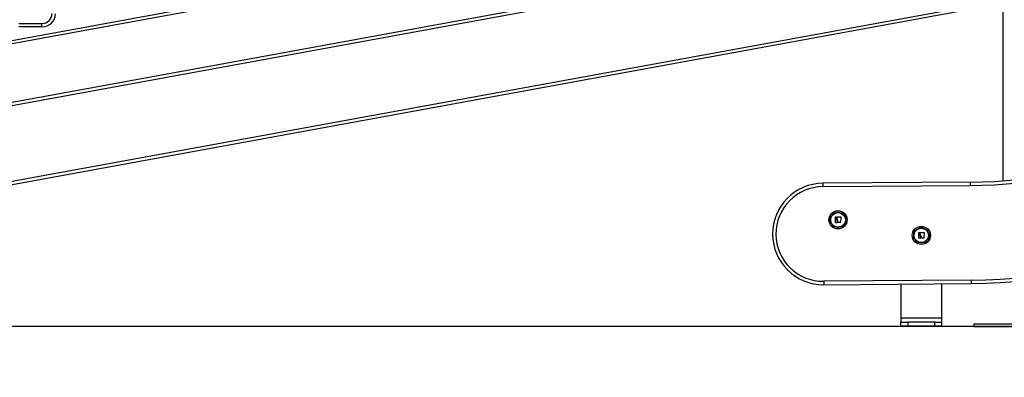
# Model space of a CAD drawing. Units: millimetres. Extents: x 550.1 to 571.7, y 342.3 to 361.4.
# Drawn here: x 555.6 to 557.1, y 355 to 355.5 of the extents above; entities that cross this region are included whole.
import ezdxf

# ---------------------------------------------------------------- set-up
doc = ezdxf.new("R2010")
doc.units = ezdxf.units.MM
doc.header["$PDSIZE"] = -1
doc.layers.add('DIM', color=7, linetype='Continuous')
doc.styles.get("Standard").update_dxf_attribs({"font": 'ARIALN.TTF'})
doc.dimstyles.get("Standard").update_dxf_attribs({"dimtxt": 0.18, "dimasz": 0.15, "dimexe": 0.1, "dimexo": 0, "dimgap": 0.09, "dimtad": 0, "dimzin": 0, "dimdsep": 46, "dimtxsty": 'Standard', "dimblk": 'OBLIQUE', "dimcen": 0.09, "dimadec": 0, "dimazin": 0, "dimtfac": 1, "dimtofl": 0, "dimtmove": 0, "dimatfit": 3, "dimldrblk": 'OBLIQUE', "dimfxl": 1, "dimtolj": 1, "dimtzin": 0, "dimarcsym": 0})

# ---------------------------------------------------------------- blocks, each defined once
blk = doc.blocks.new('_Oblique')
at = {"color": 0, "linetype": 'ByBlock', "lineweight": -2}
blk.add_line((-0.5, -0.5), (0.5, 0.5), dxfattribs=at)
blk = doc.blocks.new('*D49')
at = {"layer": 'Defpoints', "color": 0}
for p in [(553.7423, 357.6769), (558.4829, 357.6769), (555.9578, 355.0769)]:
    blk.add_point(p, dxfattribs=at)
at = {"layer": 'DIM', "color": 0, "lineweight": -2}
for p, q in [((558.4829, 357.6769), (553.6423, 357.6769)), ((553.7423, 357.6769), (553.7423, 356.6596)), ((553.7423, 355.0769), (553.7423, 356.0942)), ((555.9578, 355.0769), (553.6423, 355.0769))]:
    blk.add_line(p, q, dxfattribs=at)
at = {"layer": 'DIM', "color": 0, "linetype": 'ByBlock', "lineweight": -2, "xscale": 0.15, "yscale": 0.15, "zscale": 0.15}
for p, rotation in [((553.7423, 357.6769), 90), ((553.7423, 355.0769), 270)]:
    blk.add_blockref('_Oblique', p, dxfattribs=dict(at, rotation=rotation))
at = {"layer": 'DIM', "color": 0, "insert": (553.7423, 356.3769), "char_height": 0.18, "attachment_point": 5, "rotation": 90}
blk.add_mtext('\\A1;2.60', dxfattribs=at)
blk = doc.blocks.new('SH004_A')
at = {"color": 7, "linetype": 'Continuous', "lineweight": 25}
for p, q in [((557.0865, 356.9429), (557.0865, 355.2926)), ((554.7165, 355.334), (557.0865, 355.7686)), ((557.0865, 355.7635), (554.7165, 355.3289)), ((554.7165, 355.2425), (557.0856, 355.6769)), ((557.0865, 355.6719), (554.7165, 355.2374)), ((554.699, 355.1224), (557.0865, 355.5601)), ((557.0865, 355.555), (554.699, 355.1173)), ((555.6332, 355.5252), (555.6676, 355.5252)), ((555.6676, 355.5202), (555.6332, 355.5202)), ((555.6676, 355.5202), (555.6676, 355.5252)), ((557.039, 355.2906), (556.8211, 355.2889)), ((556.8211, 355.2839), (556.8211, 355.2889)), ((556.8211, 355.2839), (557.039, 355.2856)), ((557.039, 355.2856), (557.039, 355.2906)), ((556.8394, 355.2306), (556.8394, 355.239)), ((556.8395, 355.2391), (556.841, 355.2391)), ((556.8411, 355.239), (556.8411, 355.2357)), ((556.8418, 355.2363), (556.8418, 355.239)), ((556.8419, 355.2391), (556.8471, 355.2391)), ((556.8472, 355.239), (556.8471, 355.2308)), ((556.8423, 355.2305), (556.8395, 355.2305)), ((556.8425, 355.2315), (556.8425, 355.2307)), ((556.8469, 355.2307), (556.8437, 355.2308)), ((556.9624, 355.2076), (556.9624, 355.2159)), ((556.9625, 355.2161), (556.9641, 355.2161)), ((556.9642, 355.2159), (556.9642, 355.2126)), ((556.9648, 355.2133), (556.9648, 355.216)), ((556.9649, 355.2161), (556.9701, 355.2161)), ((556.9655, 355.2085), (556.9655, 355.2076)), ((556.9703, 355.216), (556.9701, 355.2078)), ((556.9654, 355.2075), (556.9625, 355.2075)), ((556.97, 355.2076), (556.9668, 355.2077)), ((557.0401, 355.1456), (556.8222, 355.1439)), ((556.8222, 355.1439), (556.8222, 355.1389)), ((556.8222, 355.1389), (557.0401, 355.1406)), ((556.9363, 355.1398), (556.9363, 355.0893)), ((556.9963, 355.1402), (556.9963, 355.0893)), ((557.0401, 355.1456), (557.0401, 355.1406)), ((556.9963, 355.0893), (556.9363, 355.0893)), ((556.9363, 355.0893), (556.9363, 355.0833)), ((556.9363, 355.0773), (556.9363, 355.0833)), ((556.9363, 355.0833), (556.9463, 355.0833)), ((556.9463, 355.0773), (556.9363, 355.0773)), ((556.9463, 355.0833), (556.9463, 355.0773)), ((556.9863, 355.0833), (556.9463, 355.0833)), ((556.9863, 355.0773), (556.9463, 355.0773)), ((556.9863, 355.0773), (556.9863, 355.0833)), ((556.9863, 355.0833), (556.9963, 355.0833)), ((556.9963, 355.0773), (556.9863, 355.0773)), ((556.9963, 355.0893), (556.9963, 355.0833)), ((556.9963, 355.0833), (556.9963, 355.0773)), ((557.044, 355.0809), (557.044, 355.0769)), ((557.044, 355.0809), (557.134, 355.0809)), ((557.044, 355.0769), (557.134, 355.0769))]:
    blk.add_line(p, q, dxfattribs=at)
for centre, radius in [((556.8433, 355.2348), 0.0134), ((556.8433, 355.2348), 0.0133), ((556.8433, 355.2348), 0.0112), ((556.8433, 355.2348), 0.0108), ((556.9663, 355.2118), 0.0134), ((556.9663, 355.2118), 0.0133), ((556.9663, 355.2118), 0.0112), ((556.9663, 355.2118), 0.0107)]:
    blk.add_circle(centre, radius, dxfattribs=at)
for centre, radius, start, end in [((555.6676, 355.5402), 0.015, 270.0034, 358.3668), ((555.6676, 355.5402), 0.02, 270.0034, 358.3668), ((557.0337, 355.9804), 0.6899, 270.4425, 316.796), ((557.0337, 355.9804), 0.6949, 270.4425, 316.796), ((557.0337, 355.9804), 0.8349, 270.44, 316.7855), ((557.0337, 355.9804), 0.8399, 270.44, 316.7855), ((556.8216, 355.2139), 0.075, 90.4425, 270.44), ((556.8216, 355.2139), 0.07, 90.4425, 270.44)]:
    blk.add_arc(centre, radius, start, end, dxfattribs=at)
for points, knots in [([(556.8394, 355.239), (556.8394, 355.239), (556.8394, 355.239), (556.8394, 355.239), (556.8394, 355.239), (556.8394, 355.2391), (556.8394, 355.2391), (556.8395, 355.2391), (556.8395, 355.2391)], [0, 0, 0, 0, 0.2502714, 0.3727092, 0.4995444, 0.6269151, 0.7496638, 1, 1, 1, 1]), ([(556.841, 355.2391), (556.841, 355.2391), (556.841, 355.2391), (556.8411, 355.2391), (556.8411, 355.2391), (556.8411, 355.239), (556.8411, 355.239), (556.8411, 355.239)], [0, 0, 0, 0, 0.125228, 0.25062, 0.500191, 0.749789, 1, 1, 1, 1]), ([(556.8418, 355.239), (556.8418, 355.239), (556.8418, 355.239), (556.8418, 355.2391), (556.8418, 355.2391), (556.8419, 355.2391), (556.8419, 355.2391), (556.8419, 355.2391)], [0, 0, 0, 0, 0.24988, 0.498967, 0.749143, 0.8722, 1, 1, 1, 1]), ([(556.8471, 355.2391), (556.8471, 355.2391), (556.8471, 355.2391), (556.8471, 355.2391), (556.8472, 355.2391), (556.8472, 355.2391), (556.8472, 355.2391), (556.8472, 355.239), (556.8472, 355.239), (556.8472, 355.239)], [0, 0, 0, 0, 0.1254607, 0.2500892, 0.3754615, 0.5002675, 0.6252085, 0.7505637, 1, 1, 1, 1]), ([(556.8395, 355.2305), (556.8395, 355.2305), (556.8394, 355.2305), (556.8394, 355.2305), (556.8394, 355.2305), (556.8394, 355.2305), (556.8394, 355.2306), (556.8394, 355.2306), (556.8394, 355.2306)], [0, 0, 0, 0, 0.248925, 0.3743666, 0.4992067, 0.6265688, 0.7492886, 1, 1, 1, 1]), ([(556.8411, 355.2357), (556.8412, 355.2353), (556.8413, 355.2347), (556.8416, 355.2341), (556.8417, 355.2338)], [0, 0, 0, 0, 0.501001, 1, 1, 1, 1]), ([(556.8417, 355.2338), (556.8419, 355.2334), (556.8423, 355.2327), (556.8424, 355.2319), (556.8425, 355.2315)], [0, 0, 0, 0, 0.501205, 1, 1, 1, 1]), ([(556.8426, 355.2343), (556.8424, 355.2346), (556.842, 355.2352), (556.8418, 355.236), (556.8418, 355.2363)], [0, 0, 0, 0, 0.501256, 1, 1, 1, 1]), ([(556.8425, 355.2307), (556.8425, 355.2306), (556.8425, 355.2306), (556.8424, 355.2306), (556.8424, 355.2305), (556.8423, 355.2305), (556.8423, 355.2305)], [0, 0, 0, 0, 0.2488324, 0.4996038, 0.7504841, 1, 1, 1, 1]), ([(556.8436, 355.2309), (556.8436, 355.2315), (556.8435, 355.2327), (556.8429, 355.2338), (556.8426, 355.2343)], [0, 0, 0, 0, 0.501637, 1, 1, 1, 1]), ([(556.8437, 355.2308), (556.8437, 355.2308), (556.8437, 355.2308), (556.8436, 355.2308), (556.8436, 355.2308), (556.8436, 355.2309), (556.8436, 355.2309)], [0, 0, 0, 0, 0.2493955, 0.4995067, 0.7509185, 1, 1, 1, 1]), ([(556.8471, 355.2308), (556.8471, 355.2308), (556.8471, 355.2307), (556.8471, 355.2307), (556.847, 355.2307), (556.847, 355.2307), (556.847, 355.2307), (556.847, 355.2307), (556.847, 355.2307), (556.8469, 355.2307)], [0, 0, 0, 0, 0.248814, 0.37423, 0.498972, 0.623989, 0.749248, 0.874338, 1, 1, 1, 1]), ([(556.9624, 355.2159), (556.9624, 355.2159), (556.9624, 355.216), (556.9624, 355.216), (556.9624, 355.216), (556.9625, 355.216), (556.9625, 355.216), (556.9625, 355.2161), (556.9625, 355.2161)], [0, 0, 0, 0, 0.250271, 0.372709, 0.499544, 0.626915, 0.749664, 1, 1, 1, 1]), ([(556.9641, 355.2161), (556.9641, 355.2161), (556.9641, 355.2161), (556.9641, 355.2161), (556.9642, 355.216), (556.9642, 355.216), (556.9642, 355.216), (556.9642, 355.2159)], [0, 0, 0, 0, 0.125228, 0.25062, 0.500191, 0.749789, 1, 1, 1, 1]), ([(556.9642, 355.2126), (556.9642, 355.2123), (556.9643, 355.2116), (556.9646, 355.2111), (556.9648, 355.2108)], [0, 0, 0, 0, 0.501001, 1, 1, 1, 1]), ([(556.9648, 355.216), (556.9648, 355.216), (556.9648, 355.216), (556.9648, 355.216), (556.9649, 355.2161), (556.9649, 355.2161), (556.9649, 355.2161), (556.9649, 355.2161)], [0, 0, 0, 0, 0.24988, 0.498967, 0.749143, 0.8722, 1, 1, 1, 1]), ([(556.9657, 355.2113), (556.9655, 355.2116), (556.965, 355.2122), (556.9649, 355.2129), (556.9648, 355.2133)], [0, 0, 0, 0, 0.501256, 1, 1, 1, 1]), ([(556.9648, 355.2108), (556.965, 355.2104), (556.9654, 355.2097), (556.9655, 355.2089), (556.9655, 355.2085)], [0, 0, 0, 0, 0.501205, 1, 1, 1, 1]), ([(556.9666, 355.2079), (556.9666, 355.2085), (556.9666, 355.2097), (556.966, 355.2107), (556.9657, 355.2113)], [0, 0, 0, 0, 0.501637, 1, 1, 1, 1]), ([(556.9701, 355.2161), (556.9701, 355.2161), (556.9702, 355.2161), (556.9702, 355.2161), (556.9702, 355.2161), (556.9702, 355.2161), (556.9702, 355.216), (556.9703, 355.216), (556.9703, 355.216), (556.9703, 355.216)], [0, 0, 0, 0, 0.125461, 0.250089, 0.375461, 0.500268, 0.625209, 0.750564, 1, 1, 1, 1]), ([(556.9625, 355.2075), (556.9625, 355.2075), (556.9625, 355.2075), (556.9625, 355.2075), (556.9624, 355.2075), (556.9624, 355.2075), (556.9624, 355.2075), (556.9624, 355.2076), (556.9624, 355.2076)], [0, 0, 0, 0, 0.248925, 0.3743666, 0.4992067, 0.6265688, 0.7492886, 1, 1, 1, 1]), ([(556.9655, 355.2076), (556.9655, 355.2076), (556.9655, 355.2076), (556.9655, 355.2075), (556.9654, 355.2075), (556.9654, 355.2075), (556.9654, 355.2075)], [0, 0, 0, 0, 0.248832, 0.499604, 0.750484, 1, 1, 1, 1]), ([(556.9668, 355.2077), (556.9668, 355.2077), (556.9667, 355.2077), (556.9667, 355.2078), (556.9666, 355.2078), (556.9666, 355.2078), (556.9666, 355.2079)], [0, 0, 0, 0, 0.2493955, 0.4995067, 0.7509185, 1, 1, 1, 1]), ([(556.9701, 355.2078), (556.9701, 355.2077), (556.9701, 355.2077), (556.9701, 355.2077), (556.9701, 355.2077), (556.9701, 355.2076), (556.97, 355.2076), (556.97, 355.2076), (556.97, 355.2076), (556.97, 355.2076)], [0, 0, 0, 0, 0.2488139, 0.3742298, 0.4989725, 0.6239888, 0.7492484, 0.8743376, 1, 1, 1, 1])]:
    blk.add_open_spline(points, degree=3, knots=knots, dxfattribs=at)

msp = doc.modelspace()

# ---------------------------------------------------------------- linework, layer by layer
msp.add_line((571.6829, 355.0769), (553.3611, 355.0769))

# ---------------------------------------------------------------- block references
msp.add_blockref('SH004_A', (0, 0))

# ---------------------------------------------------------------- dimensions: what is measured, and where the dimension line sits
at = {"layer": 'DIM'}
dim = msp.add_linear_dim(base=(553.7423, 357.6769), p1=(555.9578, 355.0769), p2=(558.4829, 357.6769), angle=90, dimstyle='Standard', dxfattribs=at)
dim.commit()
dim.dimension.update_dxf_attribs({"geometry": '*D49', "text_midpoint": (553.7423, 356.3769)})

doc.saveas('drawing.dxf')
